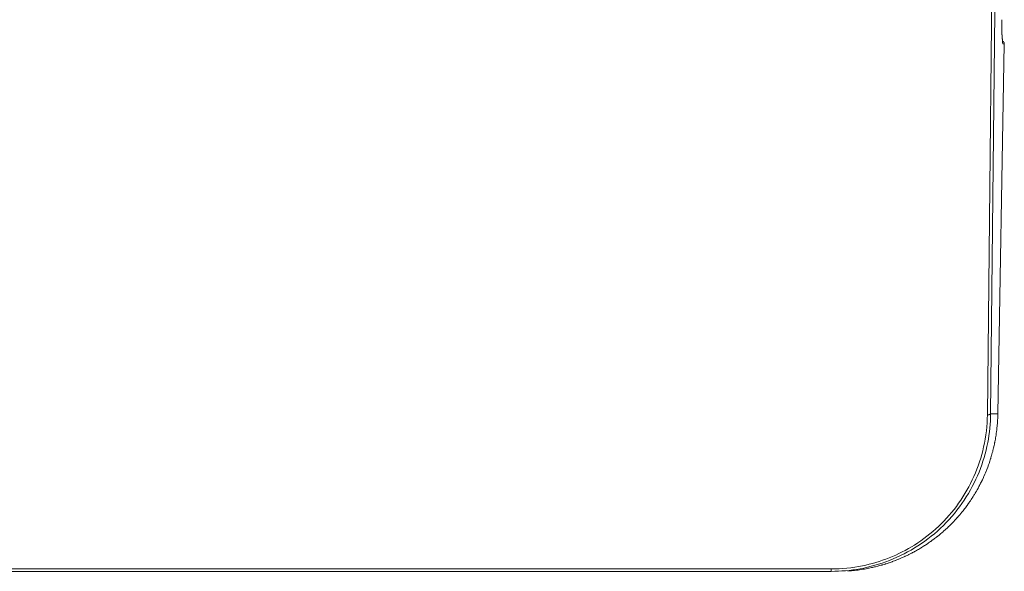
# Model space of a CAD drawing. Units: inches. Extents: x 0 to 16.5, y 0 to 11.7.
# Drawn here: x 10.4 to 12, y 8.4 to 9.3 of the extents above; entities that cross this region are included whole.
import ezdxf

# ---------------------------------------------------------------- set-up
doc = ezdxf.new("R2010")
doc.units = ezdxf.units.IN
doc.header["$MEASUREMENT"] = 0
doc.layers.add('Layer 1', color=7, linetype='Continuous')

# ---------------------------------------------------------------- blocks, each defined once
blk = doc.blocks.new('block 13')
at = {"layer": 'Layer 1', "color": 7, "lineweight": 9, "true_color": 0xffffff}
for points in [[(11.9972, 8.6658), (12.0077, 9.6708)], [(12.0129, 9.6721), (12.0024, 8.667)], [(12.0208, 9.3079), (12.0208, 9.3079), (12.0208, 9.3077), (12.0208, 9.3074), (12.0208, 9.307), (12.0207, 9.306), (12.0207, 9.305), (12.0207, 9.304), (12.0206, 9.3036), (12.0206, 9.3033), (12.0206, 9.3031), (12.0206, 9.303), (12.0206, 9.303), (12.0206, 9.3028), (12.0206, 9.3025), (12.0206, 9.3021), (12.0206, 9.3012), (12.0206, 9.2992), (12.0206, 9.2984), (12.0206, 9.2982), (12.0205, 9.2981), (12.0205, 9.298), (12.0205, 9.2979), (12.0206, 9.2976), (12.0206, 9.2973), (12.0206, 9.2964), (12.0206, 9.2953), (12.0206, 9.2943), (12.0206, 9.2936), (12.0206, 9.2933), (12.0206, 9.2931), (12.0206, 9.293), (12.0206, 9.2927), (12.0206, 9.2924), (12.0206, 9.2915), (12.0207, 9.2895), (12.0207, 9.2887), (12.0207, 9.2884), (12.0207, 9.2882), (12.0207, 9.2881), (12.0207, 9.2879), (12.0207, 9.2876), (12.0208, 9.2867), (12.0208, 9.2857), (12.0209, 9.2847), (12.0209, 9.2838), (12.0209, 9.2835), (12.021, 9.2833), (12.021, 9.2832), (12.021, 9.283), (12.021, 9.2827), (12.0211, 9.2819), (12.0212, 9.2798), (12.0212, 9.279), (12.0213, 9.2786), (12.0213, 9.2784), (12.0213, 9.2782), (12.0213, 9.2781), (12.0213, 9.2778), (12.0214, 9.277), (12.0215, 9.2761), (12.0216, 9.275), (12.0217, 9.2741), (12.0217, 9.2738), (12.0217, 9.2735), (12.0217, 9.2734), (12.0217, 9.2734), (12.0217, 9.2732), (12.0217, 9.273), (12.0218, 9.2727), (12.0218, 9.2723), (12.0219, 9.2714), (12.022, 9.2703), (12.0222, 9.2694), (12.0222, 9.269), (12.0222, 9.2687), (12.0222, 9.2685), (12.0222, 9.2684)], [(12.0141, 8.667), (12.0247, 9.2684)], [(12.0215, 9.2733), (12.0215, 9.2733), (12.0215, 9.2733), (12.0216, 9.2733), (12.0216, 9.2733), (12.0217, 9.2733), (12.0217, 9.2733), (12.0217, 9.2732), (12.0217, 9.2732), (12.0217, 9.2732), (12.0218, 9.2732), (12.0218, 9.2732), (12.0218, 9.2732), (12.0218, 9.2732), (12.0218, 9.2732), (12.0218, 9.2732), (12.0218, 9.2732), (12.0219, 9.2731), (12.0219, 9.2731), (12.0219, 9.2731), (12.0219, 9.2731), (12.022, 9.2731), (12.022, 9.2731), (12.022, 9.2731), (12.022, 9.2731), (12.022, 9.2731), (12.0221, 9.273), (12.0221, 9.273), (12.0221, 9.273), (12.0222, 9.273), (12.0222, 9.273), (12.0222, 9.273), (12.0222, 9.2729), (12.0222, 9.2729), (12.0223, 9.2729), (12.0223, 9.2729), (12.0223, 9.2729), (12.0224, 9.2728), (12.0224, 9.2728), (12.0224, 9.2728), (12.0225, 9.2728), (12.0225, 9.2728), (12.0225, 9.2727), (12.0225, 9.2727), (12.0226, 9.2727), (12.0226, 9.2727), (12.0226, 9.2727), (12.0226, 9.2727), (12.0227, 9.2726), (12.0227, 9.2726), (12.0227, 9.2726), (12.0228, 9.2726), (12.0228, 9.2725), (12.0229, 9.2725), (12.0229, 9.2725), (12.0229, 9.2724), (12.023, 9.2724), (12.023, 9.2724), (12.023, 9.2724), (12.023, 9.2723), (12.023, 9.2723), (12.0231, 9.2723), (12.0231, 9.2722), (12.0231, 9.2722), (12.0231, 9.2722), (12.0232, 9.2722), (12.0232, 9.2722), (12.0232, 9.2722), (12.0232, 9.2721), (12.0232, 9.2721), (12.0233, 9.2721), (12.0233, 9.2721), (12.0233, 9.272), (12.0234, 9.272), (12.0234, 9.272), (12.0234, 9.2719), (12.0234, 9.2719), (12.0235, 9.2719), (12.0235, 9.2719), (12.0235, 9.2719), (12.0235, 9.2718), (12.0235, 9.2718), (12.0235, 9.2718), (12.0235, 9.2718), (12.0235, 9.2718), (12.0236, 9.2717), (12.0236, 9.2717), (12.0236, 9.2717), (12.0236, 9.2717), (12.0236, 9.2716), (12.0236, 9.2716), (12.0237, 9.2716), (12.0237, 9.2716), (12.0237, 9.2716), (12.0237, 9.2715), (12.0237, 9.2715), (12.0237, 9.2715), (12.0238, 9.2714), (12.0238, 9.2714), (12.0238, 9.2714), (12.0238, 9.2714), (12.0238, 9.2713), (12.0239, 9.2713), (12.0239, 9.2713), (12.0239, 9.2713), (12.0239, 9.2712), (12.0239, 9.2712), (12.0239, 9.2712), (12.0239, 9.2712), (12.024, 9.2712), (12.024, 9.2711), (12.024, 9.2711), (12.024, 9.2711), (12.024, 9.2711), (12.024, 9.2711), (12.024, 9.271), (12.0241, 9.271), (12.0241, 9.271), (12.0241, 9.271), (12.0241, 9.271), (12.0241, 9.2709), (12.0241, 9.2709), (12.0241, 9.2709), (12.0241, 9.2709), (12.0241, 9.2708), (12.0241, 9.2708), (12.0241, 9.2708), (12.0241, 9.2708), (12.0242, 9.2707), (12.0242, 9.2707), (12.0242, 9.2707), (12.0242, 9.2706), (12.0242, 9.2706), (12.0242, 9.2706), (12.0242, 9.2706), (12.0243, 9.2705), (12.0243, 9.2705), (12.0243, 9.2705), (12.0243, 9.2704), (12.0243, 9.2704), (12.0243, 9.2704), (12.0243, 9.2703), (12.0244, 9.2703), (12.0244, 9.2703), (12.0244, 9.2703), (12.0244, 9.2702), (12.0244, 9.2702), (12.0244, 9.2701), (12.0244, 9.2701), (12.0244, 9.27), (12.0245, 9.27), (12.0245, 9.2699), (12.0245, 9.2699), (12.0245, 9.2698), (12.0245, 9.2698), (12.0245, 9.2697), (12.0245, 9.2697), (12.0245, 9.2697), (12.0246, 9.2697), (12.0246, 9.2696), (12.0246, 9.2696), (12.0246, 9.2696), (12.0246, 9.2696), (12.0246, 9.2695), (12.0246, 9.2695), (12.0246, 9.2695), (12.0246, 9.2694), (12.0246, 9.2694), (12.0246, 9.2694), (12.0246, 9.2693), (12.0246, 9.2693), (12.0246, 9.2692), (12.0246, 9.2692), (12.0246, 9.2691), (12.0246, 9.2691), (12.0247, 9.2691), (12.0247, 9.2691), (12.0247, 9.2691), (12.0247, 9.269), (12.0247, 9.269), (12.0247, 9.269), (12.0247, 9.2689), (12.0247, 9.2689), (12.0247, 9.2689), (12.0247, 9.2689), (12.0247, 9.2688), (12.0247, 9.2688), (12.0247, 9.2688), (12.0247, 9.2688), (12.0247, 9.2688), (12.0247, 9.2687), (12.0247, 9.2687), (12.0247, 9.2687), (12.0247, 9.2687), (12.0247, 9.2686), (12.0247, 9.2686), (12.0247, 9.2686), (12.0247, 9.2685)], [(12.0247, 9.2685), (12.0222, 9.2685)], [(11.7437, 8.4111), (11.7494, 8.4112), (11.7552, 8.4114), (11.761, 8.4117), (11.7668, 8.4121), (11.7727, 8.4127), (11.7786, 8.4135), (11.7845, 8.4143), (11.7905, 8.4153), (11.7965, 8.4165), (11.8025, 8.4178), (11.8085, 8.4193), (11.8145, 8.4209), (11.8205, 8.4227), (11.8265, 8.4246), (11.8325, 8.4267), (11.8384, 8.429), (11.8443, 8.4314), (11.8502, 8.434), (11.8561, 8.4367), (11.8619, 8.4395), (11.8676, 8.4426), (11.8733, 8.4458), (11.8789, 8.4491), (11.8845, 8.4526), (11.89, 8.4563), (11.8954, 8.4601), (11.9007, 8.464), (11.9059, 8.4681), (11.9111, 8.4723), (11.9161, 8.4767), (11.921, 8.4812), (11.9257, 8.4858), (11.9304, 8.4905), (11.935, 8.4954), (11.9394, 8.5004), (11.9437, 8.5054), (11.9478, 8.5106), (11.9518, 8.5159), (11.9557, 8.5212), (11.9594, 8.5267), (11.9629, 8.5322), (11.9663, 8.5378), (11.9696, 8.5435), (11.9727, 8.5492), (11.9757, 8.555), (11.9784, 8.5608), (11.9811, 8.5666), (11.9836, 8.5725), (11.9859, 8.5785), (11.988, 8.5844), (11.99, 8.5904), (11.9919, 8.5964), (11.9935, 8.6023), (11.9951, 8.6083), (11.9965, 8.6143), (11.9977, 8.6203), (11.9988, 8.6262), (11.9997, 8.6322), (12.0005, 8.638), (12.0012, 8.6439), (12.0017, 8.6498), (12.0021, 8.6556), (12.0023, 8.6613), (12.0024, 8.667)], [(12.0141, 8.667), (12.0141, 8.6661), (12.0141, 8.6639), (12.014, 8.6616), (12.014, 8.6603), (12.0139, 8.6597), (12.0138, 8.6576), (12.0137, 8.6553), (12.0136, 8.6537), (12.0135, 8.6532), (12.0134, 8.6514), (12.0132, 8.649), (12.0131, 8.6472), (12.013, 8.6467), (12.0128, 8.6451), (12.0124, 8.6407), (12.0123, 8.6401), (12.0121, 8.6388), (12.0116, 8.6344), (12.0112, 8.6325), (12.0105, 8.6281), (12.0104, 8.6268), (12.0102, 8.6261), (12.0094, 8.6218), (12.0091, 8.6203), (12.009, 8.6198), (12.0086, 8.618), (12.0081, 8.6157), (12.0077, 8.6139), (12.0076, 8.6134), (12.0072, 8.6119), (12.0067, 8.6097), (12.0063, 8.6078), (12.0061, 8.6072), (12.0058, 8.6059), (12.0052, 8.6038), (12.0046, 8.6018), (12.0044, 8.6009), (12.0041, 8.6), (12.0036, 8.598), (12.0029, 8.5959), (12.0026, 8.5947), (12.0024, 8.5941), (12.0018, 8.5922), (12.0011, 8.59), (12.0006, 8.5886), (12.0005, 8.5881), (11.9999, 8.5864), (11.9991, 8.5842), (11.9985, 8.5826), (11.9983, 8.5821), (11.9978, 8.5807), (11.9963, 8.5767), (11.9961, 8.5762), (11.9956, 8.5749), (11.994, 8.571), (11.9932, 8.5692), (11.9915, 8.5653), (11.991, 8.5642), (11.9907, 8.5636), (11.989, 8.5597), (11.9883, 8.5584), (11.9881, 8.5579), (11.9872, 8.5563), (11.9862, 8.5542), (11.9855, 8.5527), (11.9852, 8.5522), (11.9845, 8.5508), (11.9834, 8.5488), (11.9825, 8.5471), (11.9822, 8.5466), (11.9816, 8.5454), (11.9805, 8.5435), (11.9795, 8.5417), (11.9791, 8.541), (11.9785, 8.5401), (11.9774, 8.5382), (11.9763, 8.5363), (11.9757, 8.5354), (11.9753, 8.5347), (11.9742, 8.533), (11.973, 8.5311), (11.9723, 8.5299), (11.972, 8.5294), (11.971, 8.5279), (11.9697, 8.526), (11.9687, 8.5246), (11.9684, 8.5242), (11.9675, 8.5228), (11.9651, 8.5194), (11.9648, 8.5189), (11.964, 8.5178), (11.9614, 8.5144), (11.9609, 8.5138), (11.9602, 8.5129), (11.9576, 8.5095), (11.9569, 8.5086), (11.9564, 8.508), (11.9537, 8.5047), (11.9528, 8.5037), (11.9524, 8.5032), (11.9497, 8.5001), (11.9486, 8.4988), (11.9483, 8.4984), (11.9472, 8.4972), (11.9456, 8.4955), (11.9444, 8.4942), (11.944, 8.4937), (11.943, 8.4927), (11.9415, 8.4911), (11.94, 8.4896), (11.9395, 8.4891), (11.9387, 8.4883), (11.9372, 8.4868), (11.9357, 8.4852), (11.9349, 8.4845), (11.9343, 8.4839), (11.9328, 8.4825), (11.9312, 8.481), (11.9302, 8.48), (11.9298, 8.4797), (11.9284, 8.4784), (11.9267, 8.4769), (11.9256, 8.4759), (11.9252, 8.4755), (11.924, 8.4745), (11.9209, 8.4719), (11.9205, 8.4715), (11.9194, 8.4706), (11.9161, 8.468), (11.9156, 8.4675), (11.9147, 8.4669), (11.9114, 8.4643), (11.9105, 8.4636), (11.9099, 8.4632), (11.9065, 8.4607), (11.9055, 8.4599), (11.905, 8.4596), (11.9016, 8.4572), (11.9004, 8.4563), (11.8999, 8.4561), (11.8986, 8.4552), (11.8967, 8.4539), (11.8952, 8.4529), (11.8947, 8.4526), (11.8935, 8.4519), (11.8917, 8.4507), (11.89, 8.4497), (11.8894, 8.4493), (11.8885, 8.4488), (11.8869, 8.4478), (11.8853, 8.4468), (11.8845, 8.4463), (11.8838, 8.446), (11.8822, 8.4451), (11.8805, 8.4441), (11.8795, 8.4435), (11.879, 8.4433), (11.8775, 8.4425), (11.8757, 8.4415), (11.8745, 8.4408), (11.874, 8.4406), (11.8727, 8.4399), (11.8694, 8.4383), (11.869, 8.4381), (11.8678, 8.4375), (11.8644, 8.4359), (11.8639, 8.4356), (11.8629, 8.4352), (11.8594, 8.4336), (11.8579, 8.4329), (11.8544, 8.4314), (11.8533, 8.4309), (11.8528, 8.4307), (11.8493, 8.4293), (11.848, 8.4288), (11.8476, 8.4287), (11.8462, 8.4281), (11.8443, 8.4274), (11.8429, 8.4269), (11.8425, 8.4267), (11.8412, 8.4263), (11.8394, 8.4257), (11.8378, 8.4251), (11.8372, 8.4249), (11.8362, 8.4246), (11.8344, 8.424), (11.8326, 8.4234), (11.8318, 8.4231), (11.8311, 8.4229), (11.8293, 8.4224), (11.8275, 8.4218), (11.8264, 8.4215), (11.8259, 8.4214), (11.8243, 8.4209), (11.8224, 8.4204), (11.8211, 8.42), (11.8206, 8.4199), (11.8192, 8.4195), (11.8157, 8.4187), (11.8153, 8.4185), (11.814, 8.4182), (11.8104, 8.4174), (11.8099, 8.4173), (11.8088, 8.4171), (11.8052, 8.4163), (11.8044, 8.4161), (11.804, 8.4161), (11.8032, 8.4159), (11.7975, 8.4149), (11.7958, 8.4146), (11.795, 8.4145), (11.7924, 8.4141), (11.7894, 8.4136), (11.7874, 8.4133), (11.7867, 8.4132), (11.7843, 8.413), (11.7813, 8.4127), (11.779, 8.4124), (11.7784, 8.4123), (11.7767, 8.4122), (11.7738, 8.412), (11.771, 8.4117), (11.7701, 8.4117), (11.7698, 8.4117)], [(11.9972, 8.6658), (11.9972, 8.6658), (11.9972, 8.6658), (11.9972, 8.6658), (11.9973, 8.6657), (11.9973, 8.6657), (11.9973, 8.6657), (11.9974, 8.6657), (11.9974, 8.6657), (11.9975, 8.6657), (11.9975, 8.6657), (11.9975, 8.6657), (11.9975, 8.6657), (11.9976, 8.6657), (11.9976, 8.6657), (11.9977, 8.6657), (11.9977, 8.6657), (11.9978, 8.6657), (11.9978, 8.6657), (11.9978, 8.6657), (11.9979, 8.6657), (11.998, 8.6657), (11.998, 8.6657), (11.9981, 8.6657), (11.9981, 8.6657), (11.9982, 8.6657), (11.9982, 8.6657), (11.9983, 8.6657), (11.9983, 8.6657), (11.9983, 8.6657), (11.9984, 8.6657), (11.9985, 8.6657), (11.9985, 8.6657), (11.9985, 8.6657), (11.9986, 8.6657), (11.9987, 8.6657), (11.9987, 8.6657), (11.9987, 8.6657), (11.9987, 8.6657), (11.9988, 8.6657), (11.9989, 8.6657), (11.9989, 8.6657), (11.9989, 8.6657), (11.9989, 8.6657), (11.999, 8.6657), (11.9991, 8.6657), (11.9991, 8.6657), (11.9991, 8.6657), (11.9992, 8.6657), (11.9992, 8.6657), (11.9992, 8.6657), (11.9993, 8.6657), (11.9993, 8.6657), (11.9994, 8.6657), (11.9994, 8.6657), (11.9995, 8.6657), (11.9995, 8.6658), (11.9996, 8.6658), (11.9996, 8.6658), (11.9997, 8.6658), (11.9997, 8.6658), (11.9997, 8.6658), (11.9997, 8.6658), (11.9998, 8.6658), (11.9998, 8.6658), (11.9999, 8.6658), (11.9999, 8.6658), (11.9999, 8.6658), (11.9999, 8.6658), (12, 8.6658), (12.0001, 8.6659), (12.0001, 8.6659), (12.0001, 8.6659), (12.0001, 8.6659), (12.0002, 8.6659), (12.0002, 8.6659), (12.0003, 8.6659), (12.0003, 8.6659), (12.0003, 8.6659), (12.0003, 8.666), (12.0004, 8.666), (12.0004, 8.666), (12.0005, 8.666), (12.0005, 8.666), (12.0006, 8.666), (12.0006, 8.666), (12.0006, 8.6661), (12.0007, 8.6661), (12.0008, 8.6661), (12.0008, 8.6661), (12.0008, 8.6661), (12.0009, 8.6661), (12.0009, 8.6662), (12.0009, 8.6662), (12.001, 8.6662), (12.001, 8.6662), (12.0011, 8.6662), (12.0011, 8.6662), (12.0011, 8.6662), (12.0012, 8.6663), (12.0012, 8.6663), (12.0012, 8.6663), (12.0013, 8.6663), (12.0014, 8.6664), (12.0014, 8.6664), (12.0014, 8.6664), (12.0014, 8.6664), (12.0015, 8.6665), (12.0015, 8.6665), (12.0016, 8.6665), (12.0016, 8.6665), (12.0017, 8.6665), (12.0017, 8.6666), (12.0017, 8.6666), (12.0018, 8.6666), (12.0018, 8.6666), (12.0019, 8.6666), (12.0019, 8.6667), (12.002, 8.6667), (12.002, 8.6667), (12.002, 8.6667), (12.0021, 8.6668), (12.0021, 8.6668), (12.0021, 8.6668), (12.0021, 8.6668), (12.0022, 8.6669), (12.0022, 8.6669), (12.0023, 8.6669), (12.0023, 8.6669), (12.0023, 8.6669), (12.0023, 8.667), (12.0024, 8.667), (12.0024, 8.667)], [(12.0024, 8.667), (12.0142, 8.667)], [(11.7437, 8.4151), (11.75, 8.4151), (11.7564, 8.4154), (11.7627, 8.4158), (11.769, 8.4163), (11.7754, 8.417), (11.7817, 8.4179), (11.7879, 8.4189), (11.7942, 8.4201), (11.7997, 8.4213), (11.8053, 8.4226), (11.8107, 8.424), (11.8162, 8.4256), (11.8217, 8.4273), (11.8271, 8.4291), (11.8325, 8.431), (11.8377, 8.4331), (11.8431, 8.4353), (11.8483, 8.4376), (11.8536, 8.44), (11.8587, 8.4426), (11.8638, 8.4452), (11.8689, 8.448), (11.8739, 8.4509), (11.8788, 8.4539), (11.884, 8.4573), (11.8891, 8.4608), (11.8941, 8.4644), (11.8991, 8.4681), (11.9039, 8.4719), (11.9087, 8.4759), (11.9133, 8.48), (11.9179, 8.4842), (11.9223, 8.4885), (11.9267, 8.4929), (11.931, 8.4975), (11.9351, 8.5022), (11.9391, 8.5069), (11.9431, 8.5118), (11.9469, 8.5167), (11.9505, 8.5218), (11.9541, 8.5269), (11.9575, 8.5322), (11.9608, 8.5375), (11.964, 8.5429), (11.967, 8.5484), (11.9699, 8.554), (11.9727, 8.5597), (11.9753, 8.5654), (11.9778, 8.5712), (11.9801, 8.577), (11.9824, 8.5829), (11.9844, 8.5889), (11.9863, 8.5949), (11.9881, 8.601), (11.9897, 8.6071), (11.9911, 8.6133), (11.9925, 8.6197), (11.9937, 8.6262), (11.9947, 8.6328), (11.9955, 8.6394), (11.9962, 8.6459), (11.9967, 8.6525), (11.997, 8.6592), (11.9972, 8.6658)], [(8.9473, 8.4151), (11.7437, 8.4151)], [(11.7437, 8.4111), (8.9473, 8.4111)], [(11.7437, 8.4111), (11.7437, 8.4151)]]:
    blk.add_lwpolyline(points, dxfattribs=at)

msp = doc.modelspace()

# ---------------------------------------------------------------- block references
at = {"layer": 'Layer 1'}
msp.add_blockref('block 13', (0, 0), dxfattribs=at)

doc.saveas('drawing.dxf')
